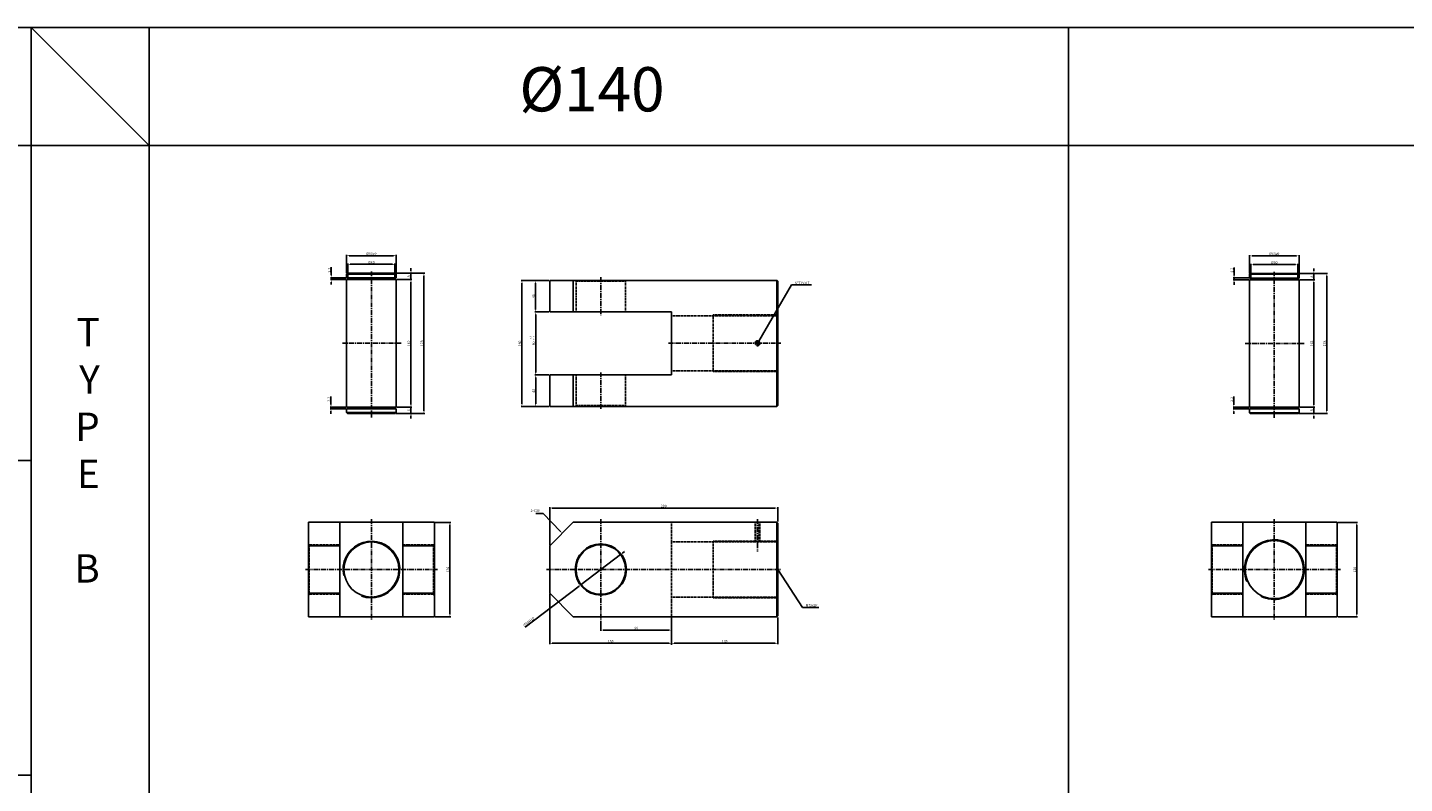
# Model space of a CAD drawing. Extents: x 147 to 7616, y -10167 to 768.
# Drawn here: x 3750 to 5501, y -5075 to -4114 of the extents above; entities that cross this region are included whole.
import ezdxf

# ---------------------------------------------------------------- set-up
doc = ezdxf.new("R2010")
doc.units = 0
doc.header["$LTSCALE"] = 5
doc.header["$MEASUREMENT"] = 0
doc.header["$PDMODE"] = 34
doc.linetypes.add('CENTER', pattern=[2, 1.25, -0.25, 0.25, -0.25])
doc.linetypes.add('HIDDEN', pattern=[0.375, 0.25, -0.125])
doc.layers.get('0').update_dxf_attribs({"linetype": 'CONTINUOUS'})
doc.layers.get('Defpoints').update_dxf_attribs({"linetype": 'CONTINUOUS'})
for name, color, linetype in [('HID', 6, 'HIDDEN'), ('ML', 7, 'CONTINUOUS'), ('외형선', 140, 'CONTINUOUS'), ('테두리', 7, 'CONTINUOUS')]:
    doc.layers.add(name, color=color, linetype=linetype)
doc.styles.add('GHS', font='romans', dxfattribs={"bigfont": 'ghs'})
doc.styles.add('치수', font='romans.shx', dxfattribs={"width": 0.7, "oblique": 10, "bigfont": 'fhg.shx'})
doc.dimstyles.new('NKPT', dxfattribs={"dimtxt": 3.2, "dimasz": 3.2, "dimexe": 1, "dimexo": 1, "dimgap": 1, "dimtad": 1, "dimdsep": 46, "dimtxsty": '치수', "dimcen": 0, "dimclrd": 256, "dimclre": 256, "dimclrt": 2, "dimaunit": 1, "dimazin": 2, "dimtm": 1e-09, "dimtfac": 0.7, "dimtmove": 0, "dimatfit": 3, "dimfxl": 0, "dimtolj": 1, "dimarcsym": 0})

# ---------------------------------------------------------------- blocks, each defined once
blk = doc.blocks.new('*D628')
at = {"layer": 'Defpoints', "color": 0}
for p in [(4414.1, -4435.5), (4396.2, -4475.5), (4414.1, -4475.5)]:
    blk.add_point(p, dxfattribs=at)
at = {"layer": 'ML', "lineweight": -2}
for p, q in [((4413.1, -4435.5), (4395.2, -4435.5)), ((4396.2, -4438.7), (4396.2, -4472.3)), ((4413.1, -4475.5), (4395.2, -4475.5))]:
    blk.add_line(p, q, dxfattribs=at)
at = {"layer": 'ML'}
for points in [[(4395.7, -4438.7), (4396.7, -4438.7), (4396.2, -4435.5)], [(4395.7, -4472.3), (4396.7, -4472.3), (4396.2, -4475.5)]]:
    blk.add_solid(points, dxfattribs=at)
at = {"layer": 'ML', "color": 2, "insert": (4393.6, -4455.5), "char_height": 3.2, "attachment_point": 5, "rotation": 90, "style": '치수'}
blk.add_mtext('\\A1;40', dxfattribs=at)
blk = doc.blocks.new('*D629')
at = {"layer": 'Defpoints', "color": 0}
for p in [(4414.1, -4475.5), (4396.3, -4555.5), (4414.1, -4555.5)]:
    blk.add_point(p, dxfattribs=at)
at = {"layer": 'ML', "lineweight": -2}
for p, q in [((4413.1, -4475.5), (4395.3, -4475.5)), ((4396.3, -4478.7), (4396.3, -4552.3)), ((4413.1, -4555.5), (4395.3, -4555.5))]:
    blk.add_line(p, q, dxfattribs=at)
at = {"layer": 'ML'}
for points in [[(4395.8, -4478.7), (4396.8, -4478.7), (4396.3, -4475.5)], [(4395.8, -4552.3), (4396.8, -4552.3), (4396.3, -4555.5)]]:
    blk.add_solid(points, dxfattribs=at)
at = {"layer": 'ML', "color": 2, "insert": (4393.7, -4515.5), "char_height": 3.2, "attachment_point": 5, "rotation": 90, "style": '치수'}
blk.add_mtext('\\A1;80', dxfattribs=at)
blk = doc.blocks.new('*D630')
at = {"layer": 'Defpoints', "color": 0}
for p in [(4396.3, -4555.5), (4396.3, -4595.5), (4414.1, -4595.5)]:
    blk.add_point(p, dxfattribs=at)
at = {"layer": 'ML', "lineweight": -2}
for p, q in [((4396.3, -4558.7), (4396.3, -4592.3)), ((4413.1, -4595.5), (4395.3, -4595.5))]:
    blk.add_line(p, q, dxfattribs=at)
at = {"layer": 'ML'}
for points in [[(4395.8, -4558.7), (4396.8, -4558.7), (4396.3, -4555.5)], [(4395.8, -4592.3), (4396.8, -4592.3), (4396.3, -4595.5)]]:
    blk.add_solid(points, dxfattribs=at)
at = {"layer": 'ML', "color": 2, "insert": (4393.7, -4575.5), "char_height": 3.2, "attachment_point": 5, "rotation": 90, "style": '치수'}
blk.add_mtext('\\A1;40', dxfattribs=at)
blk = doc.blocks.new('*D631')
at = {"layer": 'Defpoints', "color": 0}
for p in [(4396.2, -4435.5), (4378.8, -4595.5), (4396.3, -4595.5)]:
    blk.add_point(p, dxfattribs=at)
at = {"layer": 'ML', "lineweight": -2}
for p, q in [((4395.2, -4435.5), (4377.8, -4435.5)), ((4378.8, -4438.7), (4378.8, -4592.3)), ((4395.3, -4595.5), (4377.8, -4595.5))]:
    blk.add_line(p, q, dxfattribs=at)
at = {"layer": 'ML'}
for points in [[(4378.3, -4438.7), (4379.4, -4438.7), (4378.8, -4435.5)], [(4378.3, -4592.3), (4379.4, -4592.3), (4378.8, -4595.5)]]:
    blk.add_solid(points, dxfattribs=at)
at = {"layer": 'ML', "color": 2, "insert": (4376.2, -4515.5), "char_height": 3.2, "attachment_point": 5, "rotation": 90, "style": '치수'}
blk.add_mtext('\\A1;160', dxfattribs=at)
blk = doc.blocks.new('*D632')
at = {"layer": 'Defpoints', "color": 0}
for p in [(4479.1, -4866.8), (4569.1, -4862.8), (4569.1, -4879.7)]:
    blk.add_point(p, dxfattribs=at)
at = {"layer": 'ML', "lineweight": -2}
for p, q in [((4569.1, -4863.8), (4569.1, -4880.7)), ((4479.1, -4867.8), (4479.1, -4880.7)), ((4482.3, -4879.7), (4565.9, -4879.7))]:
    blk.add_line(p, q, dxfattribs=at)
at = {"layer": 'ML'}
for points in [[(4482.3, -4879.2), (4482.3, -4880.3), (4479.1, -4879.7)], [(4565.9, -4879.2), (4565.9, -4880.3), (4569.1, -4879.7)]]:
    blk.add_solid(points, dxfattribs=at)
at = {"layer": 'ML', "color": 2, "insert": (4524.1, -4877.1), "char_height": 3.2, "attachment_point": 5, "style": '치수'}
blk.add_mtext('\\A1;90', dxfattribs=at)
blk = doc.blocks.new('*D633')
at = {"layer": 'Defpoints', "color": 0}
for p in [(4704.1, -4862.8), (4569.1, -4896.5), (4704.1, -4896.5)]:
    blk.add_point(p, dxfattribs=at)
at = {"layer": 'ML', "lineweight": -2}
for p, q in [((4704.1, -4863.8), (4704.1, -4897.5)), ((4569.1, -4897.5), (4569.1, -4897.5)), ((4572.3, -4896.5), (4700.9, -4896.5))]:
    blk.add_line(p, q, dxfattribs=at)
at = {"layer": 'ML'}
for points in [[(4572.3, -4896), (4572.3, -4897.1), (4569.1, -4896.5)], [(4700.9, -4896), (4700.9, -4897.1), (4704.1, -4896.5)]]:
    blk.add_solid(points, dxfattribs=at)
at = {"layer": 'ML', "color": 2, "insert": (4636.6, -4893.9), "char_height": 3.2, "attachment_point": 5, "style": '치수'}
blk.add_mtext('\\A1;135', dxfattribs=at)
blk = doc.blocks.new('*D634')
at = {"layer": 'Defpoints', "color": 0}
for p in [(4704.1, -4724.7), (4704.1, -4742.8), (4414.1, -4772.8)]:
    blk.add_point(p, dxfattribs=at)
at = {"layer": 'ML', "lineweight": -2}
for p, q in [((4414.1, -4771.8), (4414.1, -4723.7)), ((4417.3, -4724.7), (4700.9, -4724.7)), ((4704.1, -4741.8), (4704.1, -4723.7))]:
    blk.add_line(p, q, dxfattribs=at)
at = {"layer": 'ML'}
for points in [[(4417.3, -4724.1), (4417.3, -4725.2), (4414.1, -4724.7)], [(4700.9, -4724.1), (4700.9, -4725.2), (4704.1, -4724.7)]]:
    blk.add_solid(points, dxfattribs=at)
at = {"layer": 'ML', "color": 2, "insert": (4559.1, -4722.1), "char_height": 3.2, "attachment_point": 5, "style": '치수'}
blk.add_mtext('\\A1;290', dxfattribs=at)
blk = doc.blocks.new('*D725')
at = {"layer": 'Defpoints', "color": 0}
for p in [(5415.5, -4742.8), (5415.5, -4862.8), (5440.3, -4862.8)]:
    blk.add_point(p, dxfattribs=at)
at = {"layer": '테두리', "lineweight": -2}
for p, q in [((5416.5, -4742.8), (5441.3, -4742.8)), ((5440.3, -4746), (5440.3, -4859.6)), ((5416.5, -4862.8), (5441.3, -4862.8))]:
    blk.add_line(p, q, dxfattribs=at)
at = {"layer": '테두리'}
for points in [[(5439.8, -4746), (5440.9, -4746), (5440.3, -4742.8)], [(5439.8, -4859.6), (5440.9, -4859.6), (5440.3, -4862.8)]]:
    blk.add_solid(points, dxfattribs=at)
at = {"layer": '테두리', "color": 2, "insert": (5437.7, -4802.8), "char_height": 3.2, "attachment_point": 5, "rotation": 90, "style": '치수'}
blk.add_mtext('\\A1;120', dxfattribs=at)
blk = doc.blocks.new('*D748')
at = {"layer": 'Defpoints', "color": 0}
for p in [(4414.1, -4832.8), (4569.1, -4863.8), (4569.1, -4896.5)]:
    blk.add_point(p, dxfattribs=at)
at = {"layer": '테두리', "lineweight": -2}
for p, q in [((4414.1, -4833.8), (4414.1, -4897.5)), ((4569.1, -4864.8), (4569.1, -4897.5)), ((4417.3, -4896.5), (4565.9, -4896.5))]:
    blk.add_line(p, q, dxfattribs=at)
at = {"layer": '테두리'}
for points in [[(4417.3, -4895.9), (4417.3, -4897), (4414.1, -4896.5)], [(4565.9, -4895.9), (4565.9, -4897), (4569.1, -4896.5)]]:
    blk.add_solid(points, dxfattribs=at)
at = {"layer": '테두리', "color": 2, "insert": (4491.6, -4893.9), "char_height": 3.2, "attachment_point": 5, "style": '치수'}
blk.add_mtext('\\A1;155', dxfattribs=at)
blk = doc.blocks.new('*D749')
at = {"layer": 'Defpoints', "color": 0}
for p in [(4267.4, -4742.8), (4267.4, -4862.8), (4287.2, -4862.8)]:
    blk.add_point(p, dxfattribs=at)
at = {"layer": '테두리', "lineweight": -2}
for p, q in [((4268.4, -4742.8), (4288.2, -4742.8)), ((4287.2, -4746), (4287.2, -4859.6)), ((4268.4, -4862.8), (4288.2, -4862.8))]:
    blk.add_line(p, q, dxfattribs=at)
at = {"layer": '테두리'}
for points in [[(4286.7, -4746), (4287.8, -4746), (4287.2, -4742.8)], [(4286.7, -4859.6), (4287.8, -4859.6), (4287.2, -4862.8)]]:
    blk.add_solid(points, dxfattribs=at)
at = {"layer": '테두리', "color": 2, "insert": (4284.6, -4802.8), "char_height": 3.2, "attachment_point": 5, "rotation": 90, "style": '치수'}
blk.add_mtext('\\A1;120', dxfattribs=at)
blk = doc.blocks.new('*D750')
at = {"layer": 'Defpoints', "color": 0}
for p in [(4504.2, -4783.7), (4454, -4821.8)]:
    blk.add_point(p, dxfattribs=at)
at = {"layer": '테두리', "lineweight": -2}
for p, q in [((4504.2, -4783.7), (4454, -4821.8)), ((4506.8, -4781.8), (4509.3, -4779.9)), ((4382.8, -4875.9), (4451.5, -4823.8))]:
    blk.add_line(p, q, dxfattribs=at)
at = {"layer": '테두리'}
for points in [[(4506.4, -4781.4), (4507.1, -4782.2), (4504.2, -4783.7)], [(4451.2, -4823.3), (4451.8, -4824.2), (4454, -4821.8)]]:
    blk.add_solid(points, dxfattribs=at)
at = {"layer": '테두리', "color": 2, "insert": (4387.1, -4869.4), "char_height": 3.2, "attachment_point": 5, "rotation": 37.2206, "style": '치수'}
blk.add_mtext('\\A1;∅63H10', dxfattribs=at)
blk = doc.blocks.new('*D875')
at = {"layer": 'Defpoints', "color": 0}
for p in [(4218.9, -4434.3), (4218.9, -4596.3), (4237.7, -4596.3)]:
    blk.add_point(p, dxfattribs=at)
at = {"layer": '외형선', "lineweight": -2}
for p, q in [((4219.9, -4434.3), (4238.7, -4434.3)), ((4237.7, -4437.5), (4237.7, -4593.1)), ((4219.9, -4596.3), (4238.7, -4596.3))]:
    blk.add_line(p, q, dxfattribs=at)
at = {"layer": '외형선'}
for points in [[(4237.2, -4437.5), (4238.3, -4437.5), (4237.7, -4434.3)], [(4237.2, -4593.1), (4238.3, -4593.1), (4237.7, -4596.3)]]:
    blk.add_solid(points, dxfattribs=at)
at = {"layer": '외형선', "color": 2, "insert": (4235.1, -4515.3), "char_height": 3.2, "attachment_point": 5, "rotation": 90, "style": '치수'}
blk.add_mtext('\\A1;162', dxfattribs=at)
blk = doc.blocks.new('*D876')
at = {"layer": 'Defpoints', "color": 0}
for p in [(4217.9, -4426.3), (4219.9, -4434.3), (4237.7, -4434.3)]:
    blk.add_point(p, dxfattribs=at)
at = {"layer": '외형선', "lineweight": -2}
for p, q in [((4218.9, -4426.3), (4238.7, -4426.3)), ((4237.7, -4423.1), (4237.7, -4419.9)), ((4237.7, -4426.3), (4237.7, -4434.3)), ((4220.9, -4434.3), (4238.7, -4434.3)), ((4237.7, -4437.5), (4237.7, -4440.7))]:
    blk.add_line(p, q, dxfattribs=at)
at = {"layer": '외형선'}
for points in [[(4237.2, -4423.1), (4238.3, -4423.1), (4237.7, -4426.3)], [(4237.2, -4437.5), (4238.3, -4437.5), (4237.7, -4434.3)]]:
    blk.add_solid(points, dxfattribs=at)
at = {"layer": '외형선', "color": 2, "insert": (4235.1, -4430.3), "char_height": 3.2, "attachment_point": 5, "rotation": 90, "style": '치수'}
blk.add_mtext('\\A1;8', dxfattribs=at)
blk = doc.blocks.new('*D877')
at = {"layer": 'Defpoints', "color": 0}
for p in [(4217.9, -4604.3), (4219.9, -4596.3), (4237.7, -4604.3)]:
    blk.add_point(p, dxfattribs=at)
at = {"layer": '외형선', "lineweight": -2}
for p, q in [((4218.9, -4604.3), (4238.7, -4604.3)), ((4220.9, -4596.3), (4238.7, -4596.3)), ((4237.7, -4593.1), (4237.7, -4589.9)), ((4237.7, -4596.3), (4237.7, -4604.3)), ((4237.7, -4607.5), (4237.7, -4610.7))]:
    blk.add_line(p, q, dxfattribs=at)
at = {"layer": '외형선'}
for points in [[(4237.2, -4593.1), (4238.3, -4593.1), (4237.7, -4596.3)], [(4237.2, -4607.5), (4238.3, -4607.5), (4237.7, -4604.3)]]:
    blk.add_solid(points, dxfattribs=at)
at = {"layer": '외형선', "color": 2, "insert": (4235.1, -4600.3), "char_height": 3.2, "attachment_point": 5, "rotation": 90, "style": '치수'}
blk.add_mtext('\\A1;8', dxfattribs=at)
blk = doc.blocks.new('*D878')
at = {"layer": 'Defpoints', "color": 0}
for p in [(4218.9, -4426.3), (4254.2, -4426.3), (4217.9, -4604.3)]:
    blk.add_point(p, dxfattribs=at)
at = {"layer": '외형선', "lineweight": -2}
for p, q in [((4219.9, -4426.3), (4255.2, -4426.3)), ((4254.2, -4601.1), (4254.2, -4429.5)), ((4218.9, -4604.3), (4255.2, -4604.3))]:
    blk.add_line(p, q, dxfattribs=at)
at = {"layer": '외형선'}
for points in [[(4253.6, -4429.5), (4254.7, -4429.5), (4254.2, -4426.3)], [(4253.6, -4601.1), (4254.7, -4601.1), (4254.2, -4604.3)]]:
    blk.add_solid(points, dxfattribs=at)
at = {"layer": '외형선', "color": 2, "insert": (4251.6, -4515.3), "char_height": 3.2, "attachment_point": 5, "rotation": 90, "style": '치수'}
blk.add_mtext('\\A1;178', dxfattribs=at)
blk = doc.blocks.new('*D879')
at = {"layer": 'Defpoints', "color": 0}
for p in [(4157.4, -4414.9), (4157.4, -4432.1), (4217.4, -4432.1)]:
    blk.add_point(p, dxfattribs=at)
at = {"layer": '외형선', "lineweight": -2}
for p, q in [((4157.4, -4431.1), (4157.4, -4413.9)), ((4214.2, -4414.9), (4160.6, -4414.9)), ((4217.4, -4431.1), (4217.4, -4413.9))]:
    blk.add_line(p, q, dxfattribs=at)
at = {"layer": '외형선'}
for points in [[(4160.6, -4414.4), (4160.6, -4415.5), (4157.4, -4414.9)], [(4214.2, -4414.4), (4214.2, -4415.5), (4217.4, -4414.9)]]:
    blk.add_solid(points, dxfattribs=at)
at = {"layer": '외형선', "color": 2, "insert": (4187.4, -4412.3), "char_height": 3.2, "attachment_point": 5, "style": '치수'}
blk.add_mtext('\\A1;%%C60', dxfattribs=at)
blk = doc.blocks.new('*D880')
at = {"layer": 'Defpoints', "color": 0}
for p in [(4155.9, -4404), (4155.9, -4427.3), (4218.9, -4427.3)]:
    blk.add_point(p, dxfattribs=at)
at = {"layer": '외형선', "lineweight": -2}
for p, q in [((4155.9, -4426.3), (4155.9, -4403)), ((4215.7, -4404), (4159.1, -4404)), ((4218.9, -4426.3), (4218.9, -4403))]:
    blk.add_line(p, q, dxfattribs=at)
at = {"layer": '외형선'}
for points in [[(4159.1, -4403.4), (4159.1, -4404.5), (4155.9, -4404)], [(4215.7, -4403.4), (4215.7, -4404.5), (4218.9, -4404)]]:
    blk.add_solid(points, dxfattribs=at)
at = {"layer": '외형선', "color": 2, "insert": (4187.4, -4401.4), "char_height": 3.2, "attachment_point": 5, "style": '치수'}
blk.add_mtext('\\A1;%%C63e9', dxfattribs=at)
blk = doc.blocks.new('*D881')
at = {"layer": 'Defpoints', "color": 0}
for p in [(4136.3, -4432.1), (4155.9, -4432.1), (4155.9, -4434.3)]:
    blk.add_point(p, dxfattribs=at)
at = {"layer": '외형선', "lineweight": -2}
for p, q in [((4136.3, -4428.9), (4136.3, -4418.7)), ((4154.9, -4432.1), (4135.3, -4432.1)), ((4154.9, -4434.3), (4135.3, -4434.3)), ((4136.3, -4434.3), (4136.3, -4432.1)), ((4136.3, -4437.5), (4136.3, -4440.7))]:
    blk.add_line(p, q, dxfattribs=at)
at = {"layer": '외형선'}
for points in [[(4135.8, -4428.9), (4136.8, -4428.9), (4136.3, -4432.1)], [(4135.8, -4437.5), (4136.8, -4437.5), (4136.3, -4434.3)]]:
    blk.add_solid(points, dxfattribs=at)
at = {"layer": '외형선', "color": 2, "insert": (4133.7, -4422.2), "char_height": 3.2, "attachment_point": 5, "rotation": 90, "style": '치수'}
blk.add_mtext('\\A1;2.2', dxfattribs=at)
blk = doc.blocks.new('*D882')
at = {"layer": 'Defpoints', "color": 0}
for p in [(4136, -4596.3), (4155.9, -4596.3), (4155.9, -4598.5)]:
    blk.add_point(p, dxfattribs=at)
at = {"layer": '외형선', "lineweight": -2}
for p, q in [((4136, -4593.1), (4136, -4582.9)), ((4154.9, -4596.3), (4135, -4596.3)), ((4154.9, -4598.5), (4135, -4598.5)), ((4136, -4598.5), (4136, -4596.3)), ((4136, -4601.7), (4136, -4604.9))]:
    blk.add_line(p, q, dxfattribs=at)
at = {"layer": '외형선'}
for points in [[(4135.4, -4593.1), (4136.5, -4593.1), (4136, -4596.3)], [(4135.4, -4601.7), (4136.5, -4601.7), (4136, -4598.5)]]:
    blk.add_solid(points, dxfattribs=at)
at = {"layer": '외형선', "color": 2, "insert": (4133.4, -4586.4), "char_height": 3.2, "attachment_point": 5, "rotation": 90, "style": '치수'}
blk.add_mtext('\\A1;2.2', dxfattribs=at)
blk = doc.blocks.new('*D891')
at = {"layer": 'Defpoints', "color": 0}
for p in [(5367, -4434.5), (5367, -4596.5), (5385.8, -4596.5)]:
    blk.add_point(p, dxfattribs=at)
at = {"layer": '외형선', "lineweight": -2}
for p, q in [((5368, -4434.5), (5386.8, -4434.5)), ((5385.8, -4437.7), (5385.8, -4593.3)), ((5368, -4596.5), (5386.8, -4596.5))]:
    blk.add_line(p, q, dxfattribs=at)
at = {"layer": '외형선'}
for points in [[(5385.2, -4437.7), (5386.3, -4437.7), (5385.8, -4434.5)], [(5385.2, -4593.3), (5386.3, -4593.3), (5385.8, -4596.5)]]:
    blk.add_solid(points, dxfattribs=at)
at = {"layer": '외형선', "color": 2, "insert": (5383.2, -4515.5), "char_height": 3.2, "attachment_point": 5, "rotation": 90, "style": '치수'}
blk.add_mtext('\\A1;162', dxfattribs=at)
blk = doc.blocks.new('*D892')
at = {"layer": 'Defpoints', "color": 0}
for p in [(5366, -4426.5), (5368, -4434.5), (5385.8, -4434.5)]:
    blk.add_point(p, dxfattribs=at)
at = {"layer": '외형선', "lineweight": -2}
for p, q in [((5367, -4426.5), (5386.8, -4426.5)), ((5385.8, -4423.3), (5385.8, -4420.1)), ((5385.8, -4426.5), (5385.8, -4434.5)), ((5369, -4434.5), (5386.8, -4434.5)), ((5385.8, -4437.7), (5385.8, -4440.9))]:
    blk.add_line(p, q, dxfattribs=at)
at = {"layer": '외형선'}
for points in [[(5385.2, -4423.3), (5386.3, -4423.3), (5385.8, -4426.5)], [(5385.2, -4437.7), (5386.3, -4437.7), (5385.8, -4434.5)]]:
    blk.add_solid(points, dxfattribs=at)
at = {"layer": '외형선', "color": 2, "insert": (5383.2, -4430.5), "char_height": 3.2, "attachment_point": 5, "rotation": 90, "style": '치수'}
blk.add_mtext('\\A1;8', dxfattribs=at)
blk = doc.blocks.new('*D893')
at = {"layer": 'Defpoints', "color": 0}
for p in [(5366, -4604.5), (5368, -4596.5), (5385.8, -4604.5)]:
    blk.add_point(p, dxfattribs=at)
at = {"layer": '외형선', "lineweight": -2}
for p, q in [((5367, -4604.5), (5386.8, -4604.5)), ((5369, -4596.5), (5386.8, -4596.5)), ((5385.8, -4593.3), (5385.8, -4590.1)), ((5385.8, -4596.5), (5385.8, -4604.5)), ((5385.8, -4607.7), (5385.8, -4610.9))]:
    blk.add_line(p, q, dxfattribs=at)
at = {"layer": '외형선'}
for points in [[(5385.2, -4593.3), (5386.3, -4593.3), (5385.8, -4596.5)], [(5385.2, -4607.7), (5386.3, -4607.7), (5385.8, -4604.5)]]:
    blk.add_solid(points, dxfattribs=at)
at = {"layer": '외형선', "color": 2, "insert": (5383.2, -4600.5), "char_height": 3.2, "attachment_point": 5, "rotation": 90, "style": '치수'}
blk.add_mtext('\\A1;8', dxfattribs=at)
blk = doc.blocks.new('*D894')
at = {"layer": 'Defpoints', "color": 0}
for p in [(5367, -4426.5), (5402.2, -4426.5), (5366, -4604.5)]:
    blk.add_point(p, dxfattribs=at)
at = {"layer": '외형선', "lineweight": -2}
for p, q in [((5368, -4426.5), (5403.2, -4426.5)), ((5402.2, -4601.3), (5402.2, -4429.7)), ((5367, -4604.5), (5403.2, -4604.5))]:
    blk.add_line(p, q, dxfattribs=at)
at = {"layer": '외형선'}
for points in [[(5401.7, -4429.7), (5402.7, -4429.7), (5402.2, -4426.5)], [(5401.7, -4601.3), (5402.7, -4601.3), (5402.2, -4604.5)]]:
    blk.add_solid(points, dxfattribs=at)
at = {"layer": '외형선', "color": 2, "insert": (5399.6, -4515.5), "char_height": 3.2, "attachment_point": 5, "rotation": 90, "style": '치수'}
blk.add_mtext('\\A1;178', dxfattribs=at)
blk = doc.blocks.new('*D895')
at = {"layer": 'Defpoints', "color": 0}
for p in [(5305.5, -4415.2), (5305.5, -4432.3), (5365.5, -4432.3)]:
    blk.add_point(p, dxfattribs=at)
at = {"layer": '외형선', "lineweight": -2}
for p, q in [((5305.5, -4431.3), (5305.5, -4414.2)), ((5362.3, -4415.2), (5308.7, -4415.2)), ((5365.5, -4431.3), (5365.5, -4414.2))]:
    blk.add_line(p, q, dxfattribs=at)
at = {"layer": '외형선'}
for points in [[(5308.7, -4414.7), (5308.7, -4415.7), (5305.5, -4415.2)], [(5362.3, -4414.7), (5362.3, -4415.7), (5365.5, -4415.2)]]:
    blk.add_solid(points, dxfattribs=at)
at = {"layer": '외형선', "color": 2, "insert": (5335.5, -4412.6), "char_height": 3.2, "attachment_point": 5, "style": '치수'}
blk.add_mtext('\\A1;%%C60', dxfattribs=at)
blk = doc.blocks.new('*D896')
at = {"layer": 'Defpoints', "color": 0}
for p in [(5304, -4404.2), (5304, -4427.5), (5367, -4427.5)]:
    blk.add_point(p, dxfattribs=at)
at = {"layer": '외형선', "lineweight": -2}
for p, q in [((5304, -4426.5), (5304, -4403.2)), ((5363.8, -4404.2), (5307.2, -4404.2)), ((5367, -4426.5), (5367, -4403.2))]:
    blk.add_line(p, q, dxfattribs=at)
at = {"layer": '외형선'}
for points in [[(5307.2, -4403.7), (5307.2, -4404.7), (5304, -4404.2)], [(5363.8, -4403.7), (5363.8, -4404.7), (5367, -4404.2)]]:
    blk.add_solid(points, dxfattribs=at)
at = {"layer": '외형선', "color": 2, "insert": (5335.5, -4401.6), "char_height": 3.2, "attachment_point": 5, "style": '치수'}
blk.add_mtext('\\A1;%%C63e9', dxfattribs=at)
blk = doc.blocks.new('*D897')
at = {"layer": 'Defpoints', "color": 0}
for p in [(5284.3, -4432.3), (5304, -4432.3), (5304, -4434.5)]:
    blk.add_point(p, dxfattribs=at)
at = {"layer": '외형선', "lineweight": -2}
for p, q in [((5284.3, -4429.1), (5284.3, -4418.9)), ((5303, -4432.3), (5283.3, -4432.3)), ((5303, -4434.5), (5283.3, -4434.5)), ((5284.3, -4434.5), (5284.3, -4432.3)), ((5284.3, -4437.7), (5284.3, -4440.9))]:
    blk.add_line(p, q, dxfattribs=at)
at = {"layer": '외형선'}
for points in [[(5283.8, -4429.1), (5284.9, -4429.1), (5284.3, -4432.3)], [(5283.8, -4437.7), (5284.9, -4437.7), (5284.3, -4434.5)]]:
    blk.add_solid(points, dxfattribs=at)
at = {"layer": '외형선', "color": 2, "insert": (5281.7, -4422.4), "char_height": 3.2, "attachment_point": 5, "rotation": 90, "style": '치수'}
blk.add_mtext('\\A1;2.2', dxfattribs=at)
blk = doc.blocks.new('*D898')
at = {"layer": 'Defpoints', "color": 0}
for p in [(5284, -4596.5), (5304, -4596.5), (5304, -4598.7)]:
    blk.add_point(p, dxfattribs=at)
at = {"layer": '외형선', "lineweight": -2}
for p, q in [((5284, -4593.3), (5284, -4583.1)), ((5303, -4596.5), (5283, -4596.5)), ((5303, -4598.7), (5283, -4598.7)), ((5284, -4598.7), (5284, -4596.5)), ((5284, -4601.9), (5284, -4605.1))]:
    blk.add_line(p, q, dxfattribs=at)
at = {"layer": '외형선'}
for points in [[(5283.5, -4593.3), (5284.5, -4593.3), (5284, -4596.5)], [(5283.5, -4601.9), (5284.5, -4601.9), (5284, -4598.7)]]:
    blk.add_solid(points, dxfattribs=at)
at = {"layer": '외형선', "color": 2, "insert": (5281.4, -4586.6), "char_height": 3.2, "attachment_point": 5, "rotation": 90, "style": '치수'}
blk.add_mtext('\\A1;2.2', dxfattribs=at)

msp = doc.modelspace()

# ---------------------------------------------------------------- linework, layer by layer
for p, q in [((3754.847, -4114.09), (160.847, -4114.09)), ((3754.847, -4114.09), (3754.847, -5064.09)), ((7411.847, -4114.09), (3754.847, -4114.09)), ((3754.847, -4114.09), (3754.847, -5906.09)), ((3904.847, -4264.09), (3754.847, -4114.09)), ((3904.847, -4114.09), (3904.847, -5906.09)), ((5073.847, -5906.09), (5073.847, -4114.09)), ((3754.847, -4264.09), (160.847, -4264.09)), ((7411.847, -4264.09), (3754.847, -4264.09)), ((3754.847, -4664.09), (160.847, -4664.09)), ((3754.847, -5064.09), (160.847, -5064.09))]:
    msp.add_line(p, q)
at = {"color": 2, "linetype": 'ByBlock'}
msp.add_line((4569.118, -4881.745), (4569.118, -4898.481), dxfattribs=at)
at = {"layer": 'Defpoints', "color": 0, "linetype": 'ByBlock'}
for p in [(4414.118, -4796.425), (4414.118, -4832.779), (4569.118, -4879.745), (4569.118, -4896.481)]:
    msp.add_point(p, dxfattribs=at)
at = {"layer": 'HID'}
for p, q in [((4447.618, -4436.461), (4446.618, -4435.461)), ((4447.618, -4436.461), (4447.618, -4475.461)), ((4447.618, -4436.461), (4510.618, -4436.461)), ((4510.618, -4436.461), (4511.618, -4435.461)), ((4510.618, -4436.461), (4510.618, -4475.461)), ((4569.118, -4480.3), (4704.118, -4480.3)), ((4622.118, -4479.3), (4622.118, -4551.3)), ((4622.118, -4479.3), (4704.118, -4479.3)), ((4569.118, -4550.3), (4704.118, -4550.3)), ((4622.118, -4551.3), (4704.118, -4551.3)), ((4447.618, -4555.461), (4447.618, -4594.461)), ((4510.618, -4555.461), (4510.618, -4594.461)), ((4447.618, -4594.461), (4446.618, -4595.461)), ((4447.618, -4594.461), (4510.618, -4594.461)), ((4510.618, -4594.461), (4511.618, -4595.461)), ((4569.118, -4742.779), (4569.118, -4862.779)), ((4675.169, -4742.779), (4675.169, -4767.779)), ((4675.794, -4742.779), (4675.794, -4767.779)), ((4680.544, -4742.779), (4680.544, -4767.779)), ((4681.169, -4742.779), (4681.169, -4767.779)), ((4108.438, -4771.279), (4107.438, -4770.279)), ((4108.438, -4771.279), (4108.438, -4834.279)), ((4147.438, -4771.279), (4108.438, -4771.279)), ((4266.438, -4771.279), (4227.438, -4771.279)), ((4266.438, -4771.279), (4267.438, -4770.279)), ((4266.438, -4771.279), (4266.438, -4834.279)), ((4569.118, -4767.779), (4704.118, -4767.779)), ((4622.118, -4766.779), (4622.118, -4838.779)), ((4622.118, -4766.779), (4704.118, -4766.779)), ((5256.486, -4771.279), (5255.486, -4770.279)), ((5295.486, -4771.279), (5255.486, -4771.279)), ((5256.486, -4771.279), (5256.486, -4834.279)), ((5415.486, -4771.279), (5375.486, -4771.279)), ((5414.486, -4771.279), (5415.486, -4770.279)), ((5414.486, -4771.279), (5414.486, -4834.279)), ((4108.438, -4834.279), (4107.438, -4835.279)), ((4147.438, -4834.279), (4108.438, -4834.279)), ((4266.438, -4834.279), (4227.438, -4834.279)), ((4266.438, -4834.279), (4267.438, -4835.279)), ((4569.118, -4837.779), (4704.118, -4837.779)), ((4622.118, -4838.779), (4704.118, -4838.779)), ((5256.486, -4834.279), (5255.486, -4835.279)), ((5295.486, -4834.279), (5255.486, -4834.279)), ((5415.486, -4834.279), (5375.486, -4834.279)), ((5414.486, -4834.279), (5415.486, -4835.279))]:
    msp.add_line(p, q, dxfattribs=at)
at = {"layer": 'ML', "color": 1, "linetype": 'CENTER'}
for p, q in [((4187.438, -4609.598), (4187.438, -4424.096)), ((5335.486, -4609.848), (5335.486, -4424.346)), ((4479.118, -4431.461), (4479.118, -4479.711)), ((4225.429, -4515.3), (4150.452, -4515.3)), ((4565.118, -4515.3), (4708.118, -4515.3)), ((4678.169, -4511.604), (4678.169, -4519.432)), ((5373.477, -4515.55), (5298.501, -4515.55)), ((4479.118, -4552.289), (4479.118, -4599.461)), ((4187.438, -4738.779), (4187.438, -4866.779)), ((4479.118, -4738.779), (4479.118, -4866.779)), ((4678.169, -4738.779), (4678.169, -4779.779)), ((5335.486, -4738.779), (5335.486, -4866.779)), ((4199.938, -4802.779), (4103.438, -4802.779)), ((4271.438, -4802.779), (4199.938, -4802.779)), ((4410.118, -4802.779), (4708.118, -4802.779)), ((5347.986, -4802.779), (5251.486, -4802.779)), ((5419.486, -4802.779), (5347.986, -4802.779))]:
    msp.add_line(p, q, dxfattribs=at)
at = {"layer": 'ML'}
for p, q in [((4414.118, -4435.461), (4414.118, -4475.461)), ((4414.118, -4435.461), (4703.118, -4435.461)), ((4444.118, -4435.461), (4444.118, -4475.461)), ((4703.118, -4435.461), (4704.118, -4436.461)), ((4703.118, -4435.461), (4703.118, -4595.461)), ((4704.118, -4436.461), (4704.118, -4594.461)), ((4414.118, -4475.461), (4569.118, -4475.461)), ((4569.118, -4475.461), (4569.118, -4555.461)), ((4414.118, -4555.461), (4414.118, -4595.461)), ((4414.118, -4555.461), (4569.118, -4555.461)), ((4444.118, -4555.461), (4444.118, -4595.461)), ((4414.118, -4595.461), (4703.118, -4595.461)), ((4703.118, -4595.461), (4704.118, -4594.461)), ((4267.438, -4742.779), (4107.438, -4742.779)), ((4107.438, -4742.779), (4107.438, -4862.779)), ((4147.438, -4742.779), (4147.438, -4862.779)), ((4227.438, -4742.779), (4227.438, -4862.779)), ((4267.438, -4742.779), (4267.438, -4862.779)), ((4414.118, -4772.779), (4444.118, -4742.779)), ((4444.118, -4742.779), (4703.118, -4742.779)), ((4703.118, -4742.779), (4704.118, -4743.779)), ((4703.118, -4742.779), (4703.118, -4862.779)), ((4704.118, -4743.779), (4704.118, -4861.779)), ((5415.486, -4742.779), (5255.486, -4742.779)), ((5255.486, -4742.779), (5255.486, -4862.779)), ((5295.486, -4742.779), (5295.486, -4862.779)), ((5375.486, -4742.779), (5375.486, -4862.779)), ((5415.486, -4742.779), (5415.486, -4862.779)), ((4147.438, -4772.779), (4107.438, -4772.779)), ((4267.438, -4772.779), (4227.438, -4772.779)), ((4414.118, -4772.779), (4414.118, -4832.779)), ((5295.486, -4772.779), (5255.486, -4772.779)), ((5415.486, -4772.779), (5375.486, -4772.779)), ((4414.118, -4782.779), (4414.118, -4822.779)), ((4414.118, -4792.779), (4414.118, -4787.779)), ((4147.438, -4832.779), (4107.438, -4832.779)), ((4267.438, -4832.779), (4227.438, -4832.779)), ((4414.118, -4832.779), (4444.118, -4862.779)), ((5295.486, -4832.779), (5255.486, -4832.779)), ((5415.486, -4832.779), (5375.486, -4832.779)), ((4267.438, -4862.779), (4107.438, -4862.779)), ((4444.118, -4862.779), (4703.118, -4862.779)), ((4703.118, -4862.779), (4704.118, -4861.779)), ((5415.486, -4862.779), (5255.486, -4862.779))]:
    msp.add_line(p, q, dxfattribs=at)
for centre, radius in [((4678.169, -4515.3), 2.375), ((4187.438, -4802.779), 35), ((4479.118, -4802.779), 32.5), ((4479.118, -4802.779), 31.5), ((5335.486, -4802.779), 37)]:
    msp.add_circle(centre, radius, dxfattribs=at)
at = {"layer": 'ML', "color": 2}
msp.add_arc((4678.169, -4515.3), 3, 254.286461, 197.928804, dxfattribs=at)
at = {"layer": '외형선'}
for p, q in [((4155.938, -4427.3), (4156.938, -4426.3)), ((4155.938, -4432.1), (4155.938, -4427.3)), ((4155.938, -4427.3), (4187.438, -4427.3)), ((4187.438, -4426.3), (4156.938, -4426.3)), ((4187.438, -4426.3), (4217.938, -4426.3)), ((4218.938, -4427.3), (4187.438, -4427.3)), ((4218.938, -4427.3), (4217.938, -4426.3)), ((4218.938, -4432.1), (4218.938, -4427.3)), ((5303.986, -4427.55), (5304.986, -4426.55)), ((5303.986, -4432.35), (5303.986, -4427.55)), ((5303.986, -4427.55), (5335.486, -4427.55)), ((5335.486, -4426.55), (5304.986, -4426.55)), ((5335.486, -4426.55), (5365.986, -4426.55)), ((5366.986, -4427.55), (5335.486, -4427.55)), ((5366.986, -4427.55), (5365.986, -4426.55)), ((5366.986, -4432.35), (5366.986, -4427.55)), ((4187.438, -4432.1), (4155.938, -4432.1)), ((4187.438, -4434.3), (4155.938, -4434.3)), ((4155.938, -4596.3), (4155.938, -4434.3)), ((4157.438, -4434.3), (4157.438, -4432.1)), ((4187.438, -4432.1), (4218.938, -4432.1)), ((4187.438, -4434.3), (4218.938, -4434.3)), ((4217.438, -4434.3), (4217.438, -4432.1)), ((4218.938, -4596.3), (4218.938, -4434.3)), ((5335.486, -4432.35), (5303.986, -4432.35)), ((5335.486, -4434.55), (5303.986, -4434.55)), ((5303.986, -4596.55), (5303.986, -4434.55)), ((5305.486, -4434.55), (5305.486, -4432.35)), ((5335.486, -4432.35), (5366.986, -4432.35)), ((5335.486, -4434.55), (5366.986, -4434.55)), ((5365.486, -4434.55), (5365.486, -4432.35)), ((5366.986, -4596.55), (5366.986, -4434.55)), ((4187.438, -4596.3), (4155.938, -4596.3)), ((4155.938, -4603.3), (4155.938, -4598.5)), ((4187.438, -4598.5), (4155.938, -4598.5)), ((4155.938, -4598.5), (4155.938, -4603.3)), ((4155.938, -4603.3), (4156.938, -4604.3)), ((4155.938, -4603.3), (4187.438, -4603.3)), ((4187.438, -4604.3), (4156.938, -4604.3)), ((4157.438, -4596.3), (4157.438, -4598.5)), ((4187.438, -4596.3), (4218.938, -4596.3)), ((4187.438, -4598.5), (4218.938, -4598.5)), ((4218.938, -4603.3), (4187.438, -4603.3)), ((4187.438, -4604.3), (4217.938, -4604.3)), ((4217.438, -4596.3), (4217.438, -4598.5)), ((4218.938, -4603.3), (4217.938, -4604.3)), ((4218.938, -4603.3), (4218.938, -4598.5)), ((4218.938, -4598.5), (4218.938, -4603.3)), ((5335.486, -4596.55), (5303.986, -4596.55)), ((5303.986, -4603.55), (5303.986, -4598.75)), ((5335.486, -4598.75), (5303.986, -4598.75)), ((5303.986, -4598.75), (5303.986, -4603.55)), ((5303.986, -4603.55), (5304.986, -4604.55)), ((5303.986, -4603.55), (5335.486, -4603.55)), ((5335.486, -4604.55), (5304.986, -4604.55)), ((5305.486, -4596.55), (5305.486, -4598.75)), ((5335.486, -4596.55), (5366.986, -4596.55)), ((5335.486, -4598.75), (5366.986, -4598.75)), ((5366.986, -4603.55), (5335.486, -4603.55)), ((5335.486, -4604.55), (5365.986, -4604.55)), ((5365.486, -4596.55), (5365.486, -4598.75)), ((5366.986, -4603.55), (5365.986, -4604.55)), ((5366.986, -4603.55), (5366.986, -4598.75)), ((5366.986, -4598.75), (5366.986, -4603.55))]:
    msp.add_line(p, q, dxfattribs=at)
at = {"layer": '테두리', "color": 7}
for p, q in [((4405.629, -4731.549), (4396.427, -4731.549)), ((4427.861, -4754.511), (4405.629, -4731.549))]:
    msp.add_line(p, q, dxfattribs=at)
at = {"layer": '테두리'}
for centre, radius, start, end in [((4187.438, -4802.779), 36, 249.719026, 192.342182), ((5335.486, -4802.779), 38, 243.464841, 203.648039)]:
    msp.add_arc(centre, radius, start, end, dxfattribs=at)
at = {"layer": '테두리', "color": 7}
msp.add_solid([(4428.244, -4754.14), (4427.478, -4754.882), (4430.087, -4756.81)], dxfattribs=at)

# ---------------------------------------------------------------- texts
at = {"layer": 'ML', "color": 7, "style": 'GHS'}
msp.add_text('%%C140', height=56.25, dxfattribs=at).set_placement((4375.511, -4220.642))
at = {"layer": 'ML', "color": 2, "style": 'GHS'}
for s, p in [('+0.6', (4390.827, -4511.371)), ('+0.1', (4394.768, -4511.235))]:
    msp.add_text(s, height=2, rotation=90, dxfattribs=at).set_placement(p)
at = {"layer": 'ML', "color": 2, "char_height": 3, "attachment_point": 4, "style": 'GHS'}
for s, insert in [('\\A1;SET BOLT', (4725.966, -4438.682)), ('M72x2P', (4739.75, -4848.664))]:
    msp.add_mtext(s, dxfattribs=dict(at, insert=insert))
at = {"layer": 'ML', "color": 7, "insert": (3841.917, -4830.593), "char_height": 36, "width": 1336.23759, "attachment_point": 9, "style": 'GHS'}
msp.add_mtext('T\\PY\\PP\\PE\\P\\PB', dxfattribs=at)
at = {"layer": '테두리', "color": 2, "insert": (4401.429, -4730.549), "char_height": 3.2, "attachment_point": 9, "style": '치수'}
msp.add_mtext('2-C30', dxfattribs=at)

# ---------------------------------------------------------------- dimensions: what is measured, and where the dimension line sits
at = {"layer": 'ML'}
for base, p1, p2, picture, middle in [((4378.821, -4595.461), (4396.197, -4435.461), (4396.292, -4595.461), '*D631', (4376.221, -4515.461)), ((4396.197, -4475.461), (4414.118, -4435.461), (4414.118, -4475.461), '*D628', (4393.597, -4455.461)), ((4396.292, -4555.461), (4414.118, -4475.461), (4414.118, -4555.461), '*D629', (4393.692, -4515.461)), ((4396.292, -4595.461), (4396.292, -4555.461), (4414.118, -4595.461), '*D630', (4393.692, -4575.461))]:
    dim = msp.add_linear_dim(base=base, p1=p1, p2=p2, angle=90, dimstyle='NKPT', dxfattribs=at)
    dim.commit()
    dim.dimension.update_dxf_attribs({"geometry": picture, "text_midpoint": middle})
for base, p1, p2, picture, middle in [((4704.118, -4724.657), (4414.118, -4772.779), (4704.118, -4742.779), '*D634', (4559.118, -4722.057)), ((4569.118, -4879.745), (4479.118, -4866.779), (4569.118, -4862.779), '*D632', (4524.118, -4877.145)), ((4704.118, -4896.529), (4569.118, -4896.481), (4704.118, -4862.779), '*D633', (4636.618, -4893.929))]:
    dim = msp.add_linear_dim(base=base, p1=p1, p2=p2, dimstyle='NKPT', dxfattribs=at)
    dim.commit()
    dim.dimension.update_dxf_attribs({"geometry": picture, "text_midpoint": middle})
at = {"layer": '외형선'}
for base, p1, p2, text, picture, middle in [((4155.938, -4403.959), (4218.938, -4427.3), (4155.938, -4427.3), '%%C<>e9', '*D880', (4187.438, -4401.359)), ((4157.438, -4414.936), (4217.438, -4432.1), (4157.438, -4432.1), '%%C<>', '*D879', (4187.438, -4412.336)), ((5303.986, -4404.209), (5366.986, -4427.55), (5303.986, -4427.55), '%%C<>e9', '*D896', (5335.486, -4401.609)), ((5305.486, -4415.186), (5365.486, -4432.35), (5305.486, -4432.35), '%%C<>', '*D895', (5335.486, -4412.586))]:
    dim = msp.add_linear_dim(base=base, p1=p1, p2=p2, text=text, dimstyle='NKPT', dxfattribs=at)
    dim.commit()
    dim.dimension.update_dxf_attribs({"geometry": picture, "text_midpoint": middle})
for base, p1, p2, picture, middle in [((4136.289, -4432.1), (4155.938, -4434.3), (4155.938, -4432.1), '*D881', (4133.689, -4422.178)), ((4237.718, -4434.3), (4217.938, -4426.3), (4219.938, -4434.3), '*D876', (4235.118, -4430.3)), ((4254.155, -4426.3), (4217.938, -4604.3), (4218.938, -4426.3), '*D878', (4251.555, -4515.3)), ((5284.337, -4432.35), (5303.986, -4434.55), (5303.986, -4432.35), '*D897', (5281.737, -4422.428)), ((5385.766, -4434.55), (5365.986, -4426.55), (5367.986, -4434.55), '*D892', (5383.166, -4430.55)), ((5402.204, -4426.55), (5365.986, -4604.55), (5366.986, -4426.55), '*D894', (5399.604, -4515.55)), ((4237.718, -4596.3), (4218.938, -4434.3), (4218.938, -4596.3), '*D875', (4235.118, -4515.3)), ((5385.766, -4596.55), (5366.986, -4434.55), (5366.986, -4596.55), '*D891', (5383.166, -4515.55)), ((4135.964, -4596.3), (4155.938, -4598.5), (4155.938, -4596.3), '*D882', (4133.364, -4586.378)), ((5284.012, -4596.55), (5303.986, -4598.75), (5303.986, -4596.55), '*D898', (5281.412, -4586.628)), ((4237.718, -4604.3), (4219.938, -4596.3), (4217.938, -4604.3), '*D877', (4235.118, -4600.3)), ((5385.766, -4604.55), (5367.986, -4596.55), (5365.986, -4604.55), '*D893', (5383.166, -4600.55))]:
    dim = msp.add_linear_dim(base=base, p1=p1, p2=p2, angle=90, dimstyle='NKPT', dxfattribs=at)
    dim.commit()
    dim.dimension.update_dxf_attribs({"geometry": picture, "text_midpoint": middle})
at = {"layer": '테두리'}
for base, p1, p2, picture, middle in [((4287.247, -4862.779), (4267.438, -4742.779), (4267.438, -4862.779), '*D749', (4284.647, -4802.779)), ((5440.347, -4862.779), (5415.486, -4742.779), (5415.486, -4862.779), '*D725', (5437.747, -4802.779))]:
    dim = msp.add_linear_dim(base=base, p1=p1, p2=p2, angle=90, dimstyle='NKPT', dxfattribs=at)
    dim.commit()
    dim.dimension.update_dxf_attribs({"geometry": picture, "text_midpoint": middle})
dim = msp.add_diameter_dim_2p(p1=(4504.202, -4783.725), p2=(4454.035, -4821.833), text='<>H10', dimstyle='NKPT', dxfattribs=at)
dim.commit()
dim.dimension.update_dxf_attribs({"geometry": '*D750', "text_midpoint": (4388.658, -4871.493), "dimtype": 163})
dim = msp.add_linear_dim(base=(4569.118, -4896.481), p1=(4414.118, -4832.779), p2=(4569.118, -4863.779), dimstyle='NKPT', dxfattribs=at)
dim.commit()
dim.dimension.update_dxf_attribs({"geometry": '*D748', "text_midpoint": (4491.618, -4893.881)})

# ---------------------------------------------------------------- leaders
at = {"layer": 'ML', "color": 2, "annotation_type": 0, "has_hookline": 1, "hookline_direction": 0}
for points, text_width in [([(4679.957, -4512.566), (4721.766, -4441.182), (4724.966, -4441.182)], 21.143), ([(4704.118, -4802.779), (4735.55, -4851.164), (4738.75, -4851.164)], 16.429)]:
    msp.add_leader(points, dimstyle='NKPT', dxfattribs=dict(at, text_width=text_width))

doc.saveas('drawing.dxf')
